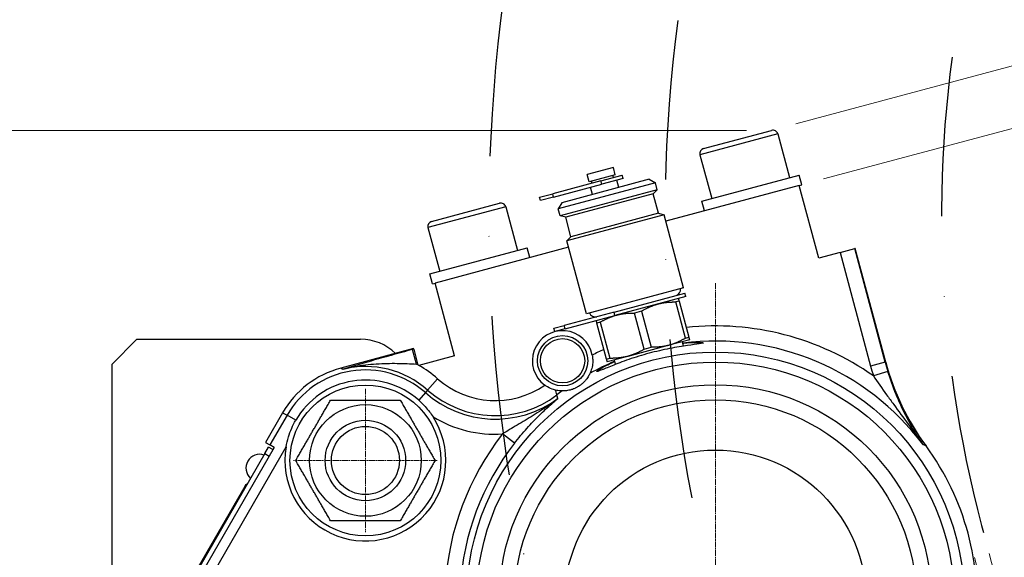
# Model space of a CAD drawing. Units: millimetres. Extents: x 78 to 1045, y 10 to 1362.
# Drawn here: x 213 to 409, y 331 to 438 of the extents above; entities that cross this region are included whole.
import ezdxf

# ---------------------------------------------------------------- set-up
doc = ezdxf.new("R2010")
doc.units = ezdxf.units.MM
doc.header["$LTSCALE"] = 5
for name, pattern in [('CHAIN', [0.3543, 0.2362, -0.0295, 0.0591, -0.0295]), ('DASHDOT2', [12.7, 6.35, -3.175, 0, -3.175]), ('LONG_DASH_DOTTED', [0.3001, 0.2362, -0.0295, 0.0049, -0.0295])]:
    doc.linetypes.add(name, pattern=pattern)
for name, color, linetype, lineweight in [('Center Mark(Hillmar_metric)', 7, 'LONG_DASH_DOTTED', 18), ('Dimensions(Hillmar_metric)', 7, 'Continuous', 13), ('Sketch Geometry(Hillmar_metric)', 7, 'Continuous', 25), ('Visible Edges(Hillmar_metric)', 7, 'Continuous', 25)]:
    doc.layers.add(name, color=color, linetype=linetype, lineweight=lineweight)
doc.layers.add('Visible Tangent Edges(Hillmar_Metric)', color=7, linetype='Continuous', lineweight=25, true_color=0xc0c0c0)
doc.styles.add('Hillmar_metric_Dimensions', font='arial.ttf')
doc.dimstyles.new('DEFAULT-ISO-Method 1b-Hillmar_metric', dxfattribs={"dimscale": 5, "dimtxt": 2, "dimasz": 2.5, "dimexe": 1, "dimexo": 1, "dimgap": 0.25, "dimtad": 1, "dimtih": 1, "dimtoh": 1, "dimrnd": 1e-08, "dimdsep": 46, "dimtxsty": 'Hillmar_metric_Dimensions', "dimcen": 0.09, "dimdle": 8, "dimclrd": 7, "dimclre": 7, "dimclrt": 7, "dimazin": 2, "dimtfac": 0.75, "dimtmove": 0, "dimatfit": 3, "dimfxl": 1, "dimtolj": 1, "dimlwd": 9, "dimlwe": 9, "dimarcsym": 0})

# ---------------------------------------------------------------- blocks, each defined once
blk = doc.blocks.new('*D31')
at = {"layer": 'Defpoints', "color": 0, "linetype": 'Continuous', "transparency": 16777216}
for p in [(362.49, 415.98), (158.96, 195.39), (216.29, 195.39)]:
    blk.add_point(p, dxfattribs=at)
at = {"layer": 'Dimensions(Hillmar_metric)', "color": 7, "linetype": 'Continuous', "lineweight": 9, "transparency": 16777216}
for p, q in [((357.49, 415.98), (153.96, 415.98)), ((158.96, 403.48), (158.96, 311.95)), ((158.96, 207.89), (158.96, 299.41)), ((211.29, 195.39), (153.96, 195.39))]:
    blk.add_line(p, q, dxfattribs=at)
at = {"layer": 'Dimensions(Hillmar_metric)', "color": 7, "linetype": 'Continuous', "transparency": 16777216}
for points in [[(156.87, 403.48), (161.04, 403.48), (158.96, 415.98)], [(156.87, 207.89), (161.04, 207.89), (158.96, 195.39)]]:
    blk.add_solid(points, dxfattribs=at)
at = {"layer": 'Dimensions(Hillmar_metric)', "color": 7, "linetype": 'Continuous', "lineweight": 13, "transparency": 16777216, "insert": (158.96, 305.68), "char_height": 10, "attachment_point": 5, "style": 'Hillmar_metric_Dimensions'}
blk.add_mtext('\\A1;221', dxfattribs=at)
blk = doc.blocks.new('*D32')
at = {"layer": 'Defpoints', "color": 0, "linetype": 'Continuous', "transparency": 16777216}
for p in [(368.01, 405.03), (451.44, 271.06), (407.09, 259.18)]:
    blk.add_point(p, dxfattribs=at)
at = {"layer": 'Dimensions(Hillmar_metric)', "color": 7, "linetype": 'Continuous', "lineweight": 9, "transparency": 16777216}
for p, q in [((372.84, 406.33), (417.19, 418.21)), ((415.59, 404.84), (448.21, 283.14)), ((411.92, 260.47), (456.27, 272.36))]:
    blk.add_line(p, q, dxfattribs=at)
at = {"layer": 'Dimensions(Hillmar_metric)', "color": 7, "linetype": 'Continuous', "transparency": 16777216}
for points in [[(417.61, 405.38), (413.58, 404.31), (412.36, 416.92)], [(450.22, 283.68), (446.19, 282.6), (451.44, 271.06)]]:
    blk.add_solid(points, dxfattribs=at)
at = {"layer": 'Dimensions(Hillmar_metric)', "color": 7, "linetype": 'Continuous', "lineweight": 13, "transparency": 16777216, "insert": (438.04, 345.64), "char_height": 10, "attachment_point": 5, "rotation": 285, "style": 'Hillmar_metric_Dimensions'}
blk.add_mtext('\\A1;151', dxfattribs=at)
blk = doc.blocks.new('*D33')
at = {"layer": 'Defpoints', "color": 0, "linetype": 'Continuous', "transparency": 16777216}
for p in [(362.49, 415.98), (482.93, 267.08), (407.78, 246.94)]:
    blk.add_point(p, dxfattribs=at)
at = {"layer": 'Dimensions(Hillmar_metric)', "color": 7, "linetype": 'Continuous', "lineweight": 9, "transparency": 16777216}
for p, q in [((367.31, 417.27), (442.47, 437.41)), ((440.87, 424.04), (479.69, 279.15)), ((412.61, 248.24), (487.76, 268.37))]:
    blk.add_line(p, q, dxfattribs=at)
at = {"layer": 'Dimensions(Hillmar_metric)', "color": 7, "linetype": 'Continuous', "transparency": 16777216}
for points in [[(442.88, 424.58), (438.86, 423.5), (437.64, 436.12)], [(481.71, 279.69), (477.68, 278.61), (482.93, 267.08)]]:
    blk.add_solid(points, dxfattribs=at)
at = {"layer": 'Dimensions(Hillmar_metric)', "color": 7, "linetype": 'Continuous', "lineweight": 13, "transparency": 16777216, "insert": (466.42, 353.24), "char_height": 10, "attachment_point": 5, "rotation": 285, "style": 'Hillmar_metric_Dimensions'}
blk.add_mtext('\\A1;175', dxfattribs=at)
blk = doc.blocks.new('*D34')
at = {"layer": 'Defpoints', "color": 0, "linetype": 'Continuous', "transparency": 16777216}
for p in [(401.55, 335.86), (404.45, 336.64), (417.21, 289.02)]:
    blk.add_point(p, dxfattribs=at)
at = {"layer": 'Dimensions(Hillmar_metric)', "color": 7, "linetype": 'Continuous', "lineweight": 9, "transparency": 16777216}
for p, q in [((402.85, 331.03), (415.6, 283.42)), ((405.74, 331.81), (418.5, 284.19)), ((429.28, 292.26), (450.1, 297.84)), ((414.31, 288.25), (417.21, 289.02)), ((402.24, 285.01), (390.16, 281.78))]:
    blk.add_line(p, q, dxfattribs=at)
at = {"layer": 'Dimensions(Hillmar_metric)', "color": 7, "linetype": 'Continuous', "transparency": 16777216}
for points in [[(428.74, 294.27), (429.82, 290.25), (417.21, 289.02)], [(401.7, 287.02), (402.78, 283), (414.31, 288.25)]]:
    blk.add_solid(points, dxfattribs=at)
at = {"layer": 'Dimensions(Hillmar_metric)', "color": 7, "linetype": 'Continuous', "lineweight": 13, "transparency": 16777216, "insert": (444.08, 302.81), "char_height": 10, "attachment_point": 5, "rotation": 15, "style": 'Hillmar_metric_Dimensions'}
blk.add_mtext('\\A1;3', dxfattribs=at)

msp = doc.modelspace()

# ---------------------------------------------------------------- linework, layer by layer
at = {"layer": 'Center Mark(Hillmar_metric)', "linetype": 'CHAIN'}
for p, q in [((351.324, 385.618), (351.324, 255.31)), ((281.722, 364.612), (281.722, 336.066)), ((295.995, 350.339), (267.449, 350.339))]:
    msp.add_line(p, q, dxfattribs=at)
at = {"layer": 'Sketch Geometry(Hillmar_metric)', "linetype": 'DASHDOT2'}
for radius in [330, 295, 240]:
    msp.add_arc((636.272, 398.753), radius, 172.38803, 223.59601, dxfattribs=at)
at = {"layer": 'Visible Edges(Hillmar_metric)'}
for p, q in [((348.962, 412.355), (362.485, 415.978)), ((363.71, 415.271), (366.039, 406.578)), ((348.255, 411.13), (350.584, 402.437)), ((331.027, 408.585), (325.811, 407.187)), ((331.415, 407.136), (331.027, 408.585)), ((328.524, 405.947), (318.962, 403.385)), ((339.398, 405.548), (320.08, 400.371)), ((338.173, 406.255), (320.787, 401.596)), ((326.199, 405.738), (325.811, 407.187)), ((331.415, 407.136), (326.199, 405.738)), ((326.786, 405.481), (326.682, 405.867)), ((328.524, 405.947), (332.774, 407.086)), ((332.955, 406.41), (328.705, 405.271)), ((331.036, 406.62), (330.932, 407.006)), ((332.088, 404.624), (331.7, 406.073)), ((332.955, 406.41), (332.774, 407.086)), ((338.173, 406.255), (339.398, 405.548)), ((339.766, 404.174), (339.398, 405.548)), ((348.653, 401.919), (367.971, 407.096)), ((368.489, 405.164), (367.971, 407.096)), ((316.354, 402.686), (318.962, 403.385)), ((319.143, 402.708), (328.705, 405.271)), ((339.766, 404.174), (320.448, 398.997)), ((338.95, 403.357), (321.563, 398.698)), ((326.872, 403.227), (326.484, 404.675)), ((338.95, 403.357), (339.766, 404.174)), ((339.985, 399.493), (338.95, 403.357)), ((368.006, 405.034), (341.443, 397.917)), ((368.006, 405.034), (368.489, 405.164)), ((371.888, 390.546), (368.006, 405.034)), ((294.87, 397.861), (308.393, 401.485)), ((316.535, 402.01), (316.354, 402.686)), ((319.143, 402.708), (316.535, 402.01)), ((320.787, 401.596), (320.08, 400.371)), ((349.17, 399.987), (348.653, 401.919)), ((309.618, 400.777), (311.947, 392.084)), ((320.448, 398.997), (320.08, 400.371)), ((339.985, 399.493), (322.598, 394.835)), ((339.985, 399.493), (341.1, 399.194)), ((321.563, 398.698), (320.448, 398.997)), ((322.598, 394.835), (321.563, 398.698)), ((341.1, 399.194), (321.782, 394.018)), ((344.989, 384.684), (341.1, 399.194)), ((294.163, 396.636), (296.493, 387.943)), ((322.598, 394.835), (321.782, 394.018)), ((325.67, 379.507), (321.782, 394.018)), ((294.561, 387.425), (313.879, 392.602)), ((322.124, 392.74), (295.561, 385.623)), ((314.397, 390.67), (313.879, 392.602)), ((376.132, 391.683), (371.888, 390.546)), ((376.132, 391.683), (379.028, 392.459)), ((379.132, 392.487), (379.028, 392.459)), ((385.18, 369.918), (379.132, 392.487)), ((295.078, 385.494), (294.561, 387.425)), ((295.078, 385.494), (295.561, 385.623)), ((299.444, 371.134), (295.561, 385.623)), ((344.989, 384.684), (325.67, 379.507)), ((331.156, 379.838), (345.273, 383.621)), ((345.454, 382.945), (331.337, 379.162)), ((344.145, 382.035), (343.466, 381.853)), ((345.386, 374.686), (343.466, 381.853)), ((344.145, 382.035), (346.066, 374.868)), ((345.454, 382.945), (345.273, 383.621)), ((336.615, 380.018), (335.255, 379.653)), ((336.615, 380.018), (338.535, 372.85)), ((331.156, 379.838), (321.274, 377.191)), ((321.455, 376.514), (331.337, 379.162)), ((337.176, 372.486), (335.255, 379.653)), ((319.193, 376.633), (321.274, 377.191)), ((319.374, 375.957), (319.193, 376.633)), ((321.455, 376.514), (319.374, 375.957)), ((328.404, 377.818), (327.725, 377.635)), ((329.645, 370.468), (327.725, 377.635)), ((328.404, 377.818), (330.325, 370.65)), ((231.285, 369.436), (236.285, 374.436)), ((236.285, 374.436), (280.74, 374.436)), ((346.206, 374.346), (342.1, 373.246)), ((345.386, 374.686), (346.066, 374.868)), ((291.293, 372.574), (276.804, 368.691)), ((291.321, 372.469), (291.293, 372.574)), ((291.321, 372.469), (292.097, 369.573)), ((342.1, 373.246), (333.89, 371.046)), ((337.176, 372.486), (338.535, 372.85)), ((344.991, 373.082), (344.757, 373.958)), ((299.444, 371.134), (292.362, 369.237)), ((329.645, 370.468), (330.325, 370.65)), ((333.89, 371.046), (329.785, 369.946)), ((331.468, 369.459), (331.234, 370.335)), ((231.285, 369.436), (231.285, 324.436)), ((276.804, 368.691), (277.305, 368.514)), ((292.157, 369.351), (292.097, 369.573)), ((319.99, 362.629), (319.988, 362.639)), ((265.267, 359.839), (261.858, 353.933)), ((263.59, 352.933), (238.59, 309.631)), ((261.724, 351.701), (262.474, 353)), ((261.858, 353.933), (262.723, 353.433)), ((263.34, 352.5), (262.474, 353)), ((263.59, 352.933), (262.723, 353.433)), ((261.724, 351.701), (238.724, 311.863)), ((257.738, 345.197), (242.363, 318.567)), ((257.738, 345.197), (257.988, 345.63)), ((258.161, 345.53), (257.988, 345.63))]:
    msp.add_line(p, q, dxfattribs=at)
for centre, radius in [((320.927, 370.161), 5), ((351.324, 322.401), 47.5), ((281.722, 350.339), 15), ((351.324, 322.401), 40), ((281.722, 350.339), 11.1), ((281.722, 350.339), 8), ((281.722, 350.339), 6.773)]:
    msp.add_circle(centre, radius, dxfattribs=at)
for centre, radius, start, end in [((362.744, 415.013), 1, 15, 105), ((349.221, 411.389), 1, 105, 195), ((308.652, 400.519), 1, 15, 105), ((295.129, 396.895), 1, 105, 195), ((343.163, 384.35), 1.25, 285, 8.1079), ((327.418, 380.131), 1.25, 201.8921, 285), ((320.927, 370.161), 6, 10.85787, 233.81904), ((280.74, 364.436), 10, 45.85773, 90), ((281.722, 350.339), 19, 105, 150), ((281.722, 350.339), 21.688, 60.61829, 61.23983), ((433.476, 382.859), 50, 195, 216.35021), ((281.722, 350.339), 16, 48.53417, 150), ((281.722, 350.339), 16, 170.33397, 32.78358), ((351.324, 322.401), 52, 353.64979, 36.35021), ((260.701, 348.827), 2.736, 71.62851, 228.37149)]:
    msp.add_arc(centre, radius, start, end, dxfattribs=at)
for centre, major_axis, ratio, start_param, end_param in [((279.409, 365.594), (-2.112, 2.92), 0.0348995, 6.1897338, 6.2326456), ((276.341, 369.864), (0.989, -1.36), 0.0447378, 6.162623, 6.216282), ((320.403, 361.089), (0.418, -1.559), 0.0000196, 3.1908745, 3.246571), ((394.944, 353.496), (-2.376, 0.061), 0.03498, 0.0723754, 0.1327662)]:
    msp.add_ellipse(centre, major_axis=major_axis, ratio=ratio, start_param=start_param, end_param=end_param, dxfattribs=at)
for points, weights in [([(339.9, 381.457), (341.524, 381.892), (343.466, 381.853)], [1, 1.03219265555, 1.00987836794]), ([(344.145, 382.035), (344.006, 382.557), (344.006, 382.557)], [1.00987836794, 1.03219265555, 1]), ([(336.615, 380.018), (338.277, 381.022), (339.9, 381.457)], [1.00987836794, 1.03219265555, 1]), ([(327.585, 378.157), (327.585, 378.157), (327.725, 377.635)], [1, 1.03219265555, 1.00987836794]), ([(328.404, 377.818), (330.067, 378.822), (331.69, 379.257)], [1.00987836794, 1.03219265555, 1]), ([(331.69, 379.257), (333.314, 379.692), (335.255, 379.653)], [1, 1.03219265555, 1.00987836794]), ([(345.386, 374.686), (343.724, 373.681), (342.1, 373.246)], [1.00987836794, 1.03219265555, 1]), ([(346.206, 374.346), (346.206, 374.346), (346.066, 374.868)], [1, 1.03219265555, 1.00987836794]), ([(337.176, 372.486), (335.513, 371.481), (333.89, 371.046)], [1.00987836794, 1.03219265555, 1]), ([(342.1, 373.246), (340.477, 372.811), (338.535, 372.85)], [1, 1.03219265555, 1.00987836794]), ([(329.645, 370.468), (329.785, 369.946), (329.785, 369.946)], [1.00987836794, 1.03219265555, 1]), ([(333.89, 371.046), (332.266, 370.611), (330.325, 370.65)], [1, 1.03219265555, 1.00987836794]), ([(267.866, 350.339), (271.33, 356.339), (274.794, 362.339)], [1, 1.15470053838, 1]), ([(274.794, 362.339), (281.722, 362.339), (288.65, 362.339)], [1, 1.15470053838, 1]), ([(288.65, 362.339), (292.114, 356.339), (295.578, 350.339)], [1, 1.15470053838, 1]), ([(319.986, 362.645), (319.888, 363.009), (319.794, 363.361)], [2.41205073867, 2.44196413853, 2.47145352211]), ([(274.794, 338.339), (271.33, 344.339), (267.866, 350.339)], [1, 1.15470053838, 1]), ([(295.578, 350.339), (292.114, 344.339), (288.65, 338.339)], [1, 1.15470053838, 1]), ([(288.65, 338.339), (281.722, 338.339), (274.794, 338.339)], [1, 1.15470053838, 1])]:
    msp.add_rational_spline(points, weights, degree=2, dxfattribs=at)
for points, knots in [([(344.836, 373.66), (345.124, 373.688), (345.397, 373.712), (346.642, 373.806), (347.51, 373.828), (348.669, 373.805), (348.96, 373.764), (348.962, 373.716), (348.965, 373.668), (348.686, 373.606), (347.559, 373.441), (346.711, 373.335), (344.771, 373.054), (343.547, 372.859), (340.891, 372.338), (339.459, 372.008), (336.796, 371.294), (335.391, 370.864), (332.83, 369.988), (331.674, 369.544), (329.853, 368.818), (329.065, 368.486), (328.006, 368.065), (327.735, 367.979), (327.69, 368.065), (327.922, 368.246), (328.915, 368.845), (329.677, 369.26), (330.803, 369.801), (331.051, 369.917), (331.314, 370.037)], [-0.9461748, -0.9461748, -0.9461748, -0.9461748, -0.8376626, -0.8376626, -0.4188313, -0.4188313, 0, 0, 0, 0.4127452, 0.4127452, 0.8254904, 0.8254904, 1.2390228, 1.2390228, 1.6525552, 1.6525552, 2.0660877, 2.0660877, 2.4796201, 2.4796201, 2.8923653, 2.8923653, 3.3051105, 3.3051105, 3.7239418, 3.7239418, 4.1427731, 4.1427731, 4.2512852, 4.2512852, 4.2512852, 4.2512852]), ([(326.82, 371.292), (326.877, 370.996), (326.91, 370.699), (326.94, 369.982), (326.91, 369.575), (326.779, 368.759), (326.665, 368.384), (326.506, 367.944), (326.446, 367.805), (326.401, 367.703), (326.393, 367.685), (326.39, 367.679)], [0.47944955, 0.47944955, 0.47944955, 0.47944955, 0.57130715, 0.57130715, 0.70523569, 0.70523569, 0.87044761, 0.87044761, 0.97948382, 0.97948382, 1.02297985, 1.02297985, 1.02297985, 1.02297985]), ([(326.39, 367.679), (326.361, 367.616), (326.331, 367.553), (326.188, 367.266), (326.056, 367.031), (325.789, 366.641), (325.688, 366.505), (325.446, 366.209), (325.309, 366.053), (325.044, 365.796), (324.967, 365.723), (324.821, 365.596), (324.767, 365.55), (324.64, 365.447), (324.571, 365.393), (324.423, 365.284), (324.362, 365.24), (324.262, 365.173), (324.241, 365.159), (324.196, 365.13), (324.172, 365.114), (324.126, 365.085), (324.102, 365.07), (324.056, 365.042), (324.035, 365.029), (323.931, 364.966), (323.865, 364.93), (323.705, 364.841), (323.626, 364.802), (323.48, 364.731), (323.415, 364.701), (323.237, 364.622), (323.139, 364.583), (322.795, 364.452), (322.595, 364.394), (322.224, 364.3), (322.058, 364.267), (321.592, 364.19), (321.323, 364.169), (321.003, 364.161), (320.932, 364.161), (320.864, 364.162)], [1.8786585, 1.8786585, 1.8786585, 1.8786585, 2.2004099, 2.2004099, 3.3006149, 3.3006149, 3.8507174, 3.8507174, 4.4008199, 4.4008199, 4.5752743, 4.5752743, 4.6625015, 4.6625015, 4.7497287, 4.7497287, 4.7885734, 4.7885734, 4.7967836, 4.7967836, 4.8049937, 4.8049937, 4.8132038, 4.8132038, 4.8214139, 4.8214139, 4.8602587, 4.8602587, 4.9474859, 4.9474859, 5.0347131, 5.0347131, 5.2091675, 5.2091675, 5.75927, 5.75927, 6.3093725, 6.3093725, 7.4095775, 7.4095775, 7.7313288, 7.7313288, 7.7313288, 7.7313288]), ([(319.535, 364.325), (319.409, 364.355), (319.277, 364.391), (318.755, 364.554), (318.347, 364.725), (317.756, 365.063), (317.567, 365.186), (317.385, 365.318)], [0.25795132, 0.25795132, 0.25795132, 0.25795132, 0.30382591, 0.30382591, 0.43237277, 0.43237277, 0.49481271, 0.49481271, 0.49481271, 0.49481271]), ([(320.864, 364.162), (320.861, 364.162), (320.856, 364.162), (320.814, 364.162), (320.73, 364.163), (320.458, 364.178), (320.236, 364.196), (319.843, 364.259), (319.694, 364.287), (319.536, 364.325)], [1.04766938, 1.04766938, 1.04766938, 1.04766938, 1.06502823, 1.06502823, 1.15151016, 1.15151016, 1.26916874, 1.26916874, 1.331438, 1.331438, 1.331438, 1.331438]), ([(292.317, 362.328), (292.374, 362.278), (292.431, 362.227), (292.625, 362.05), (292.76, 361.923), (293.134, 361.558), (293.367, 361.316), (294.201, 360.394), (294.725, 359.699), (295.173, 359.002)], [-0.73998243, -0.73998243, -0.73998243, -0.73998243, -0.72827844, -0.72827844, -0.69984812, -0.69984812, -0.64829254, -0.64829254, -0.50879867, -0.50879867, -0.50879867, -0.50879867]), ([(319.794, 363.361), (319.791, 363.373), (319.768, 363.458), (319.727, 363.613), (319.717, 363.647), (319.707, 363.685)], [-1.87353513, -1.87353513, -1.87353513, -1.87353513, -1.77579049, -1.77579049, -1.75226974, -1.75226974, -1.75226974, -1.75226974]), ([(265.949, 353.025), (266.063, 353.685), (266.219, 354.355), (266.782, 356.199), (267.292, 357.345), (267.866, 358.339)], [-1.76415545, -1.76415545, -1.76415545, -1.76415545, -1.57381339, -1.57381339, -1.22946059, -1.22946059, -1.22946059, -1.22946059]), ([(392.589, 353.545), (392.592, 353.544), (392.596, 353.542), (392.601, 353.54), (392.604, 353.539), (392.606, 353.538)], [-0.017122471, -0.017122471, -0.017122471, -0.017122471, -0.008562827, -0.008562827, 0, 0, 0, 0])]:
    msp.add_open_spline(points, degree=3, knots=knots, dxfattribs=at)
for points in [[(276.804, 368.691), (277.066, 368.599), (277.324, 368.503)], [(393.206, 353.223), (392.89, 353.388), (392.574, 353.55)], [(393.206, 353.223), (392.906, 353.379), (392.606, 353.538)]]:
    msp.add_open_spline(points, degree=2, dxfattribs=at)
at = {"layer": 'Visible Tangent Edges(Hillmar_Metric)'}
for p, q in [((363.71, 415.271), (348.255, 411.13)), ((328.705, 405.271), (328.524, 405.947)), ((319.143, 402.708), (318.962, 403.385)), ((309.618, 400.777), (294.163, 396.636)), ((376.132, 391.683), (382.179, 369.114)), ((385.075, 369.89), (379.028, 392.459)), ((331.337, 379.162), (331.156, 379.838)), ((321.455, 376.514), (321.274, 377.191)), ((291.321, 372.469), (291.086, 372.406)), ((291.862, 369.51), (291.086, 372.406)), ((291.862, 369.51), (292.097, 369.573)), ((385.075, 369.89), (382.179, 369.114)), ((385.18, 369.918), (385.075, 369.89)), ((296.083, 366.59), (294.098, 364.344)), ((385.606, 368.05), (382.742, 367.164)), ((294.098, 364.344), (293.642, 363.828)), ((293.642, 363.828), (292.317, 362.328)), ((266.133, 359.339), (262.723, 353.433)), ((265.267, 359.839), (266.133, 359.339)), ((267.866, 358.339), (266.133, 359.339)), ((311.36, 353.76), (309.001, 355.611)), ((239.689, 307.542), (265.949, 353.025)), ((261.724, 351.701), (262.59, 351.201)), ((257.738, 345.197), (257.911, 345.097))]:
    msp.add_line(p, q, dxfattribs=at)
for centre, radius in [((320.927, 370.161), 4.4), ((351.324, 322.401), 49.5), ((351.324, 322.401), 43), ((351.324, 322.401), 30)]:
    msp.add_circle(centre, radius, dxfattribs=at)
for centre, radius, start, end in [((351.324, 322.401), 54.688, 54.93623, 96.05835), ((351.324, 322.401), 51.689, 37.05736, 97.21684), ((351.324, 322.401), 54.688, 113.94165, 116.62055), ((351.324, 322.401), 51.689, 112.78316, 118.84188), ((281.722, 350.339), 18.001, 48.53417, 150), ((281.722, 350.339), 18.689, 48.53417, 103.61078), ((281.722, 350.339), 21.688, 61.23983, 62.12467), ((281.722, 350.339), 21.688, 48.53417, 60.61829), ((433.476, 382.859), 53.107, 195, 197.18965), ((433.476, 382.859), 50.108, 195, 197.18965), ((307.547, 379.563), 17.312, 228.53417, 304.63172), ((307.547, 379.563), 20.311, 228.53417, 307.08514), ((307.547, 379.563), 20.999, 228.53417, 306.32518), ((351.324, 322.401), 51.689, 126.10767, 127.58901), ((307.547, 379.563), 23.997, 238.96155, 273.47431), ((351.324, 322.401), 53.797, 141.88035, 176.9073), ((351.324, 322.401), 50.799, 141.88035, 176.9073)]:
    msp.add_arc(centre, radius, start, end, dxfattribs=at)
for points, knots in [([(291.086, 372.406), (289.654, 372.022), (287.499, 371.431), (284.129, 370.484), (280.937, 369.57), (278.499, 368.861), (277.305, 368.514)], [0, 0, 0, 0, 0.4448774, 0.6673161, 1.1121934, 1.5497487, 1.5497487, 1.5497487, 1.5497487]), ([(277.316, 368.508), (278.77, 368.89), (280.258, 369.168), (281.72, 369.35), (283.182, 369.531), (284.619, 369.618), (286.003, 369.646), (286.695, 369.66), (287.373, 369.659), (288.041, 369.649), (289.376, 369.63), (290.665, 369.572), (291.862, 369.51)], [-1.5570708, -1.5570708, -1.5570708, -1.5570708, -1.1121934, -1.1121934, -1.1121934, -0.6673161, -0.6673161, -0.6673161, -0.4448774, -0.4448774, -0.4448774, 0, 0, 0, 0]), ([(382.742, 367.164), (383.557, 365.945), (384.896, 364.037), (388.171, 359.545), (390.65, 356.217), (392.589, 353.545)], [-1.8774138, -1.8774138, -1.8774138, -1.8774138, -1.3587997, -1.0994927, -0.0622646, -0.0622646, -0.0622646, -0.0622646]), ([(392.606, 353.538), (390.946, 355.941), (389.096, 359.169), (386.918, 364.176), (386.088, 366.492), (385.606, 368.05)], [0.0686172, 0.0686172, 0.0686172, 0.0686172, 1.0994927, 1.3587997, 1.8774138, 1.8774138, 1.8774138, 1.8774138]), ([(319.707, 363.685), (319.669, 363.829), (319.613, 364.035), (319.55, 364.27), (319.543, 364.297), (319.536, 364.324)], [-0.78989799, -0.78989799, -0.78989799, -0.78989799, -0.70024301, -0.70024301, -0.68909058, -0.68909058, -0.68909058, -0.68909058]), ([(319.988, 362.639), (318.924, 361.822), (316.737, 360.285), (313.429, 358.273), (310.849, 356.773), (309.443, 355.896), (309.001, 355.611)], [0.0408321, 0.0408321, 0.0408321, 0.0408321, 0.455332, 0.8698318, 1.2843316, 1.4915816, 1.4915816, 1.4915816, 1.4915816]), ([(311.36, 353.76), (311.762, 354.273), (313.005, 355.805), (315.087, 358.127), (317.543, 360.54), (319.17, 361.957), (319.99, 362.629)], [-1.4915816, -1.4915816, -1.4915816, -1.4915816, -1.2843316, -0.8698318, -0.455332, -0.0513307, -0.0513307, -0.0513307, -0.0513307])]:
    msp.add_open_spline(points, degree=3, knots=knots, dxfattribs=at)

# ---------------------------------------------------------------- dimensions: what is measured, and where the dimension line sits
at = {"layer": 'Dimensions(Hillmar_metric)', "color": 7, "linetype": 'Continuous', "lineweight": 13}
for base, p1, p2, angle, override, picture, middle in [((482.93, 267.078), (362.485, 415.978), (407.778, 246.941), 105, {"dimgap": 0.25, "dimtih": 0, "dimtoh": 0, "dimdec": 2, "dimtol": 0, "dimlim": 0, "dimtp": 0, "dimtm": 0, "dimtdec": 2, "dimtofl": 0, "dimatfit": 1}, '*D33', (460.283, 351.597)), ((451.441, 271.064), (368.006, 405.034), (407.087, 259.18), 105, {"dimgap": 0.25, "dimtih": 0, "dimtoh": 0, "dimdec": 2, "dimtol": 0, "dimlim": 0, "dimtp": 0, "dimtm": 0, "dimtdec": 2, "dimtofl": 0, "dimatfit": 1}, '*D32', (431.901, 343.992)), ((158.957, 195.386), (362.485, 415.978), (216.285, 195.386), 270, {"dimgap": 0.25, "dimdec": 0, "dimtol": 0, "dimlim": 0, "dimtp": 0, "dimtm": 0, "dimtdec": 2, "dimtofl": 0, "dimatfit": 1}, '*D31', (158.957, 305.682)), ((417.208, 289.023), (401.552, 335.86), (404.45, 336.636), 195, {"dimgap": 0.25, "dimtih": 0, "dimtoh": 0, "dimdec": 2, "dimtol": 0, "dimlim": 0, "dimtp": 0, "dimtm": 0, "dimtdec": 2, "dimtofl": 1, "dimatfit": 1}, '*D34', (445.727, 296.664))]:
    dim = msp.add_linear_dim(base=base, p1=p1, p2=p2, angle=angle, dimstyle='DEFAULT-ISO-Method 1b-Hillmar_metric', override=override, dxfattribs=at)
    dim.commit()
    dim.dimension.update_dxf_attribs({"geometry": picture, "text_midpoint": middle, "dimtype": 160})

doc.saveas('drawing.dxf')
